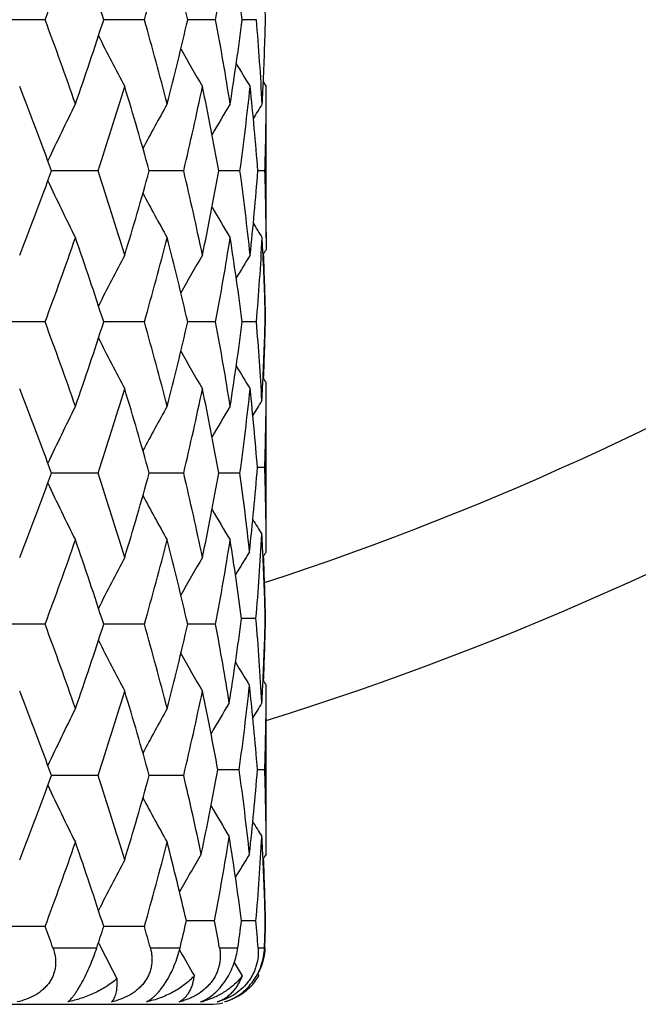
# Model space of a CAD drawing. Units: inches. Extents: x 0 to 11, y 0 to 8.5.
# Drawn here: x 5.4 to 5.6, y 3.4 to 3.7 of the extents above; entities that cross this region are included whole.
import ezdxf

# ---------------------------------------------------------------- set-up
doc = ezdxf.new("R2010")
doc.units = ezdxf.units.IN
doc.header["$LTSCALE"] = 0.605
doc.header["$MEASUREMENT"] = 0
doc.layers.get('0').update_dxf_attribs({"linetype": 'CONTINUOUS'})

msp = doc.modelspace()

# ---------------------------------------------------------------- linework, layer by layer
at = {"color": 7, "linetype": 'CONTINUOUS'}
for p, q in [((5.3692141123, 3.7080578596), (5.3507363023, 3.7080578596)), ((5.4044955281, 3.7080578596), (5.3900555048, 3.7080578596)), ((5.4298215675, 3.7080578596), (5.4199120539, 3.7080578596)), ((5.4443278705, 3.7080578596), (5.4392872878, 3.7080578596)), ((5.4467537071, 3.685987249), (5.4477996575, 3.6843193089)), ((5.4477996575, 3.6306459504), (5.4477996575, 3.6781236398)), ((5.388031815, 3.6543845092), (5.3715015921, 3.6543845839)), ((5.4184655731, 3.6543845092), (5.4062380544, 3.6543845665)), ((5.4384671669, 3.6543845092), (5.430959679, 3.654384547)), ((5.447353956, 3.6543845092), (5.4448230094, 3.6543845235)), ((5.4465280462, 3.6275450113), (5.4463674314, 3.6306459504)), ((5.4477659814, 3.6326769212), (5.4477976166, 3.6264747674)), ((5.3692141674, 3.6007112333), (5.3507361879, 3.6007111005)), ((5.4044955702, 3.6007112333), (5.3900554226, 3.6007111281)), ((5.4298215952, 3.6007112333), (5.4199120021, 3.6007111576)), ((5.4443278828, 3.6007112333), (5.4392872631, 3.6007111914)), ((5.4477996575, 3.5211536076), (5.4477996575, 3.5769723283)), ((5.4472915988, 3.5490630892), (5.4446654762, 3.5490631126)), ((5.3880316081, 3.5470376807), (5.3715018053, 3.5470378028)), ((5.4184654245, 3.5470376807), (5.4062382194, 3.5470377737)), ((5.4384670818, 3.5470376807), (5.4309597885, 3.5470377416)), ((5.369214325, 3.4933645793), (5.3507360259, 3.4933645082)), ((5.4044956906, 3.4933645793), (5.390055301, 3.493364523)), ((5.4298216743, 3.4933645793), (5.4199119124, 3.4933645388)), ((5.4441579809, 3.4953899975), (5.4390232476, 3.4953899703)), ((5.4477996575, 3.413807512), (5.4477996575, 3.4696257635)), ((5.4381909604, 3.4417165404), (5.430591789, 3.441716546)), ((5.4472915871, 3.4417165404), (5.4446655069, 3.441716542)), ((5.3880315036, 3.4396911533), (5.3715019617, 3.4396911398)), ((5.4184653496, 3.4396911533), (5.4062383309, 3.4396911424)), ((5.4294418827, 3.3880430748), (5.4194428182, 3.3880431104)), ((5.4441580134, 3.3880430748), (5.4390231984, 3.3880430946)), ((5.3692144476, 3.3860176493), (5.3507359017, 3.3860177323)), ((5.4044957843, 3.3860176493), (5.390055191, 3.386017715)), ((5.3720081003, 3.3784393493), (5.3875758493, 3.3784393493)), ((5.3881892502, 3.3803024357), (5.3884530338, 3.3797758499)), ((5.4066223714, 3.3784393493), (5.4171683837, 3.3784393493)), ((5.4170010559, 3.3777828292), (5.4173759755, 3.3771111083)), ((5.4312086783, 3.3784393493), (5.4377175591, 3.3784393493)), ((5.4449279078, 3.3784393493), (5.4471775133, 3.3784393493)), ((5.444723758, 3.3692353066), (5.4451653137, 3.3685215041)), ((4.7977996575, 3.3584393493), (5.4277996575, 3.3584393493))]:
    msp.add_line(p, q, dxfattribs=at)
for radius in [3.25, 3.2115516844, 3.1422181513, 3.0828434898]:
    msp.add_circle((5.1127996575, 4.5331763699), radius, dxfattribs=at)
for centre, radius, start, end in [((5.1127996575, 4.5331763699), 1.0781467441, 288.0695750988, 341.933438178), ((5.1127996575, 4.5331763699), 1.125, 287.3252215277, 342.6747784723), ((3.9303214795, 4.2429584155), 1.5350995451, 339.6076548794, 340.7951269902), ((4.0158725995, 3.2626587808), 1.444561793, 17.958506464, 19.2111346152), ((4.1920277605, 4.0524977123), 1.2604431362, 344.1411242412, 345.550896414), ((4.2453624469, 3.4371155504), 1.2053947159, 12.989633658, 14.4543347712), ((4.3508639161, 3.9095099764), 1.0976031017, 349.4240807839, 351.0097804131), ((4.3803156859, 3.5710706787), 1.0677948724, 7.3707770332, 8.9935612925), ((4.4394717494, 3.684249634), 1.0083287118, 1.352969137, 2.6767682932), ((3.9145012642, 3.1674621095), 1.5519127667, 19.2113056957, 20.3859124347), ((4.0019620153, 4.1581342648), 1.4592368146, 340.7951642481, 342.0351946727), ((4.1821302083, 3.3609374344), 1.270696488, 14.4547916518, 15.853187693), ((4.2367687141, 3.9810985887), 1.2142402186, 345.5510005469, 347.0050310239), ((4.3452264726, 3.5056337027), 1.1033231889, 8.9943303111, 10.571808492), ((4.3757115262, 3.8457070475), 1.0724459174, 351.0099578332, 352.625703841), ((4.4275485417, 3.6237432507), 1.020269159, 3.0553152615, 4.7403047954), ((4.4386375186, 3.7318954339), 1.009163403, 357.3237791964, 358.6464833735), ((6.0629296797, 4.039984319), 0.7545038188, 206.5833936598, 208.1245153987), ((6.0553627653, 4.053890625), 0.7306015686, 209.1787596901, 210.38747648), ((6.0548931789, 4.0631972679), 0.7204754151, 210.9722131145, 211.7269748573), ((3.8527669609, 3.0972071311), 1.6177148706, 20.1465461874, 21.2800536748), ((4.0766306015, 4.0862420004), 1.3806788314, 341.7727706722, 343.0758698398), ((4.1433090292, 3.3025509972), 1.3110211381, 15.5670580404, 16.9297642517), ((4.2825940876, 3.922903108), 1.1671787649, 346.6995242936, 348.2049972972), ((4.3226382725, 3.4540121531), 1.1262882731, 10.2477578102, 11.799254277), ((4.3994716269, 3.7950708421), 1.0484771702, 352.2887021674, 353.9364863469), ((4.4182403091, 3.5755241785), 1.0296068352, 4.3927385209, 6.0655778869), ((4.4356912673, 3.7320279531), 1.0121126284, 357.1355661556, 357.3240730825), ((4.4427280755, 3.6843193289), 1.0050715821, 359.8103845119, 359.9999988597), ((4.4346817788, 3.7320784728), 1.0131233803, 356.9472154707, 357.1355656199), ((4.4426471662, 3.6843196058), 1.0051524918, 359.6207839741, 359.8103839891), ((6.0727229315, 3.3306601222), 0.7749899555, 153.3623962238, 155.0236751419), ((6.0572986189, 3.3152325238), 0.7398126994, 150.6253954109, 152.0161348494), ((6.0544725855, 3.3033642482), 0.7240248288, 148.8282155923, 149.82619103), ((6.0547881015, 3.2970450943), 0.7179112547, 147.9394168873, 148.4163308156), ((4.4419192264, 3.6843261575), 1.005880459, 358.2942470887, 359.6206852276), ((3.8374033649, 4.2173637101), 1.6341367268, 338.7258808824, 339.8480098022), ((4.06388299, 3.218494445), 1.3940481551, 16.9301579624, 18.2207746803), ((4.133494257, 4.009073494), 1.3212421922, 343.075697995, 344.4278780254), ((4.2748497887, 3.384145379), 1.1751111648, 11.7999177796, 13.2952461865), ((4.3167765695, 3.8558957659), 1.132259087, 348.2049662992, 349.748299906), ((4.3955940233, 3.5132312386), 1.0523823637, 6.0664724377, 7.7081625189), ((4.4156296689, 3.7334823555), 1.0322279992, 353.9366027877, 355.6052153811), ((4.4413812253, 3.6244327291), 1.0064185234, 0.4693501592, 1.7054177488), ((6.0728356969, 3.9781690994), 0.7751174876, 204.9768454065, 206.6378066326), ((6.0574197459, 3.9936082034), 0.7399531473, 207.9843615084, 209.3748040689), ((6.0546048073, 4.0054881852), 0.7241808405, 210.1742442839, 211.1719777418), ((6.0549363835, 4.0118201349), 0.7180876885, 211.5839868035, 212.0607700237), ((3.9287955566, 4.1361500656), 1.5367174488, 339.6086682843, 340.7949068915), ((4.0169072709, 3.1556701486), 1.4434671055, 17.9576522869, 19.2112485372), ((4.1911600897, 3.9453791446), 1.2613401434, 344.1419301069, 345.5507209671), ((4.2459156795, 3.3299103492), 1.204823818, 12.9889942434, 14.4544120208), ((4.3503970906, 3.8022399948), 1.0980760915, 349.4246204472, 351.0096623269), ((4.3805633035, 3.4637631063), 1.0675442717, 7.3704033849, 8.9935948817), ((4.4294737986, 3.6848933474), 1.0183395507, 355.2581727127, 356.9463831599), ((4.4389205441, 3.5768860877), 1.0088801732, 1.4682513855, 2.8782045489), ((6.0551510339, 3.2444452994), 0.7175128486, 147.8298253878, 147.9997974608), ((6.0629850422, 3.2687477793), 0.7545698654, 151.8750197642, 153.4159799603), ((6.0554906558, 3.2547968565), 0.7307529391, 149.6121072803, 150.820539649), ((6.0550951542, 3.2454409781), 0.7207157738, 148.2726524956, 149.0271387829), ((4.4392467354, 3.5809464904), 1.0085538165, 1.2379912527, 2.5002826918), ((4.4380957869, 3.6286193689), 1.0097054841, 357.2090203485, 358.5311226264), ((4.4398854889, 3.6245064614), 1.0079147729, 357.4992489653, 358.7623796437), ((3.915369763, 3.0604379404), 1.5509863904, 19.210599647, 20.3859218227), ((4.0014060689, 4.0509656367), 1.4598205112, 340.7957290126, 342.0352785533), ((4.1826039013, 3.253725245), 1.2702041279, 14.4542348106, 15.8531906338), ((4.2364414768, 3.8738262834), 1.2145757542, 345.5514381548, 347.0050856987), ((4.3454608971, 3.3983309075), 1.1030847292, 8.9939638181, 10.5718041869), ((4.3755278164, 3.7383838139), 1.0726310912, 351.0102350002, 352.6257240131), ((4.4272666346, 3.5163754912), 1.0205518605, 3.1695118233, 4.7401792148), ((6.062673008, 3.9325062915), 0.7542156794, 206.5832034529, 208.1249270444), ((6.0551474539, 3.9464233956), 0.7303550085, 209.1787510267, 210.3878832192), ((6.0547133209, 3.9557449541), 0.7202670427, 210.972390229, 211.7273717797), ((6.0547455629, 3.9607737651), 0.7170346724, 212.0000489776, 212.1702810005), ((3.8530654747, 2.989958501), 1.6174010161, 20.1469197521, 21.2806450484), ((4.0767724573, 3.9788613446), 1.3805333162, 341.7722599714, 343.0754930696), ((4.1434975914, 3.195249798), 1.3108274162, 15.5673465808, 16.9302499452), ((4.2826939873, 3.8155408926), 1.1670778605, 346.6991294547, 348.2047269183), ((4.3227618536, 3.3466840221), 1.1261634488, 10.2479392499, 11.7996012003), ((4.3995447388, 3.6877186977), 1.0484039219, 352.2884532984, 353.9363449105), ((4.4176805164, 3.4681222992), 1.0301692949, 4.5063957003, 6.0653242599), ((4.4350259913, 3.6287635713), 1.0127786599, 357.0209217352, 357.2093283769), ((4.442739651, 3.5810232857), 1.0050600067, 359.6949136478, 359.8845305903), ((4.4339877113, 3.6288176142), 1.0138183454, 356.8326745919, 357.0209212153), ((4.44262622, 3.5810238992), 1.0051734392, 359.5053155213, 359.6949131076), ((6.0728389664, 3.2232630256), 0.7751161153, 153.3629346551, 155.023927023), ((6.0573884798, 3.2078431501), 0.7399117704, 150.625952262, 152.0164970597), ((6.0545399252, 3.1959847641), 0.7240992371, 148.8287773365, 149.8266485998), ((6.0548190006, 3.1917684431), 0.7180068417, 147.9484285658, 148.4363391801), ((4.4417586667, 3.5810334114), 1.0060410424, 358.1789281951, 359.5052003847), ((4.4146538781, 3.6302818532), 1.0332084178, 353.8241097877, 355.491424369), ((4.441186724, 3.5170813517), 1.006613059, 0.4951428734, 1.8206867011), ((3.8384088114, 4.1096562777), 1.633068816, 338.7248841326, 339.847736837), ((4.0628629941, 3.110810045), 1.3951223622, 16.9312375962, 18.2208477159), ((4.1340889977, 3.9015658203), 1.320626272, 343.074878929, 344.4276753864), ((4.2743125363, 3.2766701449), 1.1756634025, 11.8007078444, 13.2953167022), ((4.3171297431, 3.7484874019), 1.1319007118, 348.2043805418, 349.7481843979), ((4.3947336149, 3.4057703835), 1.0532502073, 6.1785242111, 7.7080321446), ((6.0730811268, 3.8709381543), 0.775388577, 204.9769484777, 206.6372933564), ((6.0576558514, 3.8863865628), 0.7402200343, 207.9843309197, 209.3742466754), ((6.0548385534, 3.8982746767), 0.7244495609, 210.1740433727, 211.1713934055), ((6.0551345556, 3.906559042), 0.718380645, 211.5639622063, 212.0517622727), ((4.4286469367, 3.5816508532), 1.0191681001, 355.144762665, 356.8318526195), ((4.4342251676, 3.4693219874), 1.0135805603, 2.9790737186, 3.1673606648), ((4.442661236, 3.5171019812), 1.0051384238, 0.3050959129, 0.4946933304), ((3.9293846678, 4.0285774239), 1.5360866612, 339.6089150919, 340.795652016), ((4.015664218, 3.0479178074), 1.4447745509, 17.9577599875, 19.2102341188), ((4.1914655247, 3.8379409459), 1.2610214335, 344.1421405588, 345.5513025176), ((4.2452062288, 3.2223980762), 1.205552246, 12.989086653, 14.453635156), ((4.3505294368, 3.6948655166), 1.0979409647, 349.4247810054, 351.0100365665), ((4.3791791274, 3.356218965), 1.0689423614, 7.4808651844, 8.9924719448), ((4.4351998902, 3.4693727222), 1.0126045183, 2.7906361476, 2.9790732222), ((4.4428085866, 3.517102776), 1.004991071, 0.1154746078, 0.3050953337), ((6.0548240202, 3.1403923758), 0.7205265664, 148.2888225136, 149.0532766305), ((4.4389294052, 3.4695396793), 1.0088712976, 1.4682509615, 2.7914776988), ((6.0549031905, 3.137241853), 0.7172268783, 147.8289584973, 147.9991346863), ((4.4391225661, 3.4735965367), 1.0086780189, 1.23802688, 2.5001726184), ((6.0627029094, 3.1615418631), 0.7542548063, 151.8743308253, 153.4159463117), ((6.0552123502, 3.1476027531), 0.7304358095, 149.6113717922, 150.8203334381), ((3.9155652579, 2.9531746818), 1.5507742375, 19.2100556874, 20.3855476253), ((4.0013928378, 3.943612005), 1.4598308144, 340.7961467865, 342.0356975661), ((4.1826937169, 3.146411165), 1.270108946, 14.4538094519, 15.8528824007), ((4.2364134895, 3.7664794085), 1.2146028797, 345.5517632793, 347.0053916846), ((4.3445657302, 3.290826619), 1.1039937, 9.1012068262, 10.5713220525), ((4.373603008, 3.6353679109), 1.0745760735, 350.9021628545, 352.5151875968), ((4.4267265422, 3.4089941494), 1.0210930296, 3.1697644083, 4.8536644415), ((4.4380271772, 3.5212745418), 1.0097741064, 357.2090962321, 358.5311193827), ((4.4398144434, 3.517161533), 1.0079858293, 357.4993268725, 358.7623694016), ((6.0626114982, 3.8251348749), 0.7541497177, 206.5836115657, 208.1254647996), ((6.0551101392, 3.8390630075), 0.7303158276, 209.1792402534, 210.3884285825), ((6.0546818056, 3.8502959106), 0.7203576946, 210.9461600887, 211.7109586751), ((4.4350043915, 3.5214165111), 1.0128002194, 357.0209955079, 357.2094007106), ((6.0547393742, 3.8534313453), 0.7170316711, 212.0005987474, 212.1708285226), ((3.8543618003, 2.8830955386), 1.6160175651, 20.1466529406, 21.2813490568), ((4.0761675071, 3.8717115208), 1.3811693391, 341.7723578465, 343.0749906166), ((4.1442306745, 3.0881127253), 1.3100650994, 15.5671254298, 16.930821408), ((4.2823744292, 3.7082686344), 1.1674058604, 346.699189562, 348.2043629915), ((4.3216630861, 3.2391174209), 1.1272839931, 10.3536391103, 11.7991285513), ((4.3979433611, 3.5846155617), 1.050016761, 352.1782225813, 353.823969864), ((4.4173607092, 3.360749023), 1.0304902422, 4.5064799383, 6.1781797897), ((4.4339893536, 3.521469343), 1.0138166313, 356.8327453784, 357.0209950044), ((4.4427957143, 3.4736766098), 1.0050039433, 359.6949045176, 359.8845272326), ((6.0546920469, 3.0907576729), 0.7244563874, 148.8545880261, 149.8607498737), ((6.0549429029, 3.0843505343), 0.7181495269, 147.9488745348, 148.4368477092), ((4.4417597282, 3.473687303), 1.0060399838, 358.1789011784, 359.5051792431), ((4.4426757736, 3.4736772582), 1.0051238858, 359.5053008518, 359.6949039618), ((6.073086886, 3.1157979023), 0.7753906949, 153.3633438309, 155.0237225181), ((6.0575963106, 3.100385338), 0.7401472514, 150.6263664139, 152.0164489154), ((4.3141384004, 3.6457880261), 1.1349507785, 348.1013272557, 349.6415129393), ((4.3940223825, 3.2983353365), 1.0539668822, 6.1791704924, 7.8187376031), ((4.4145118903, 3.5229512641), 1.0333512497, 353.8241020284, 355.4911611796), ((4.4412680115, 3.4097357853), 1.0065317697, 0.4951548341, 1.8207778358), ((3.8368952698, 4.002896502), 1.6346919542, 338.724982862, 339.8467080746), ((4.0636894282, 3.0037148911), 1.3942586682, 16.9312625604, 18.2216561688), ((4.1332570962, 3.7944709903), 1.321495291, 343.0749568494, 344.4268469813), ((4.2734973527, 3.16912504), 1.1765023313, 11.9028571279, 13.2955993771), ((6.0731367541, 3.7636060927), 0.7754450758, 204.9761849931, 206.6364487097), ((6.057631993, 3.7790137481), 0.7401866663, 207.9834029032, 209.3734229607), ((6.0547798673, 3.7927252172), 0.7245573152, 210.1391449527, 211.1451917238), ((6.05501298, 3.7991232282), 0.7182305156, 211.5629869348, 212.0509100291), ((3.9309080629, 3.9206803341), 1.5344671527, 339.6083526423, 340.7963319912), ((4.0145635663, 2.9402018413), 1.4459352614, 17.9582253053, 19.2096834658), ((4.1923114643, 3.7303636915), 1.2601448418, 344.1417054305, 345.5518358635), ((4.2426525432, 3.1144236394), 1.2081816702, 13.0894578161, 14.4522133577), ((4.3487149477, 3.5918771957), 1.0997813679, 349.3190101758, 350.9021148334), ((4.3780947353, 3.2487215215), 1.0700370709, 7.4812969556, 9.101164099), ((4.4287904874, 3.4742930714), 1.0190241778, 355.1446880464, 356.8320069274), ((4.4339927382, 3.3619645536), 1.0138132063, 2.9789681437, 3.1672187071), ((4.4426975352, 3.4097560575), 1.0051021242, 0.3050987946, 0.4947034941), ((4.4349947029, 3.3620167043), 1.0128098854, 2.7905639594, 2.9789676495), ((4.4428185194, 3.4097567116), 1.0049811382, 0.1154740453, 0.3050982323), ((6.0625635588, 3.0542715553), 0.7540961813, 151.8744183817, 153.4164078334), ((6.0551218436, 3.042589622), 0.7305686782, 149.6454430927, 150.8621522548), ((6.0546572734, 3.0331492622), 0.7203305829, 148.2888191783, 149.0536507478), ((4.4388702148, 3.3621901283), 1.0089305262, 1.4683140518, 2.7914420266), ((6.0547240425, 3.0300083289), 0.7170152984, 147.8289504484, 147.9991855205), ((4.4390418417, 3.3662465017), 1.0087587834, 1.2381045513, 2.5001914467), ((4.2527849446, 3.6592696304), 1.1977706124, 346.4401578436, 346.9122642957), ((4.3334496177, 3.1814491984), 1.1152937168, 10.1733099282, 10.674961518), ((4.3842729783, 3.5265282208), 1.0638025187, 351.9980324197, 352.5200422205), ((4.4228592988, 3.3013366932), 1.0249727123, 4.3140990184, 4.8526697172), ((4.4397563602, 3.4138702678), 1.0080440118, 357.9857424033, 358.5318586428), ((4.4407280102, 3.4097915794), 1.0070719699, 358.215975805, 358.7625567559), ((3.8860572035, 2.8349647958), 1.5822182713, 20.0895852682, 20.382066136), ((4.0362012269, 3.8247436004), 1.423165786, 341.7237051256, 342.0447156914), ((4.1641731948, 3.0338766067), 1.2893422509, 15.5000467294, 15.8498197236), ((6.0640563283, 3.718525103), 0.7557717037, 206.6293058616, 207.6749595985), ((6.0558064048, 3.733885798), 0.7313559956, 209.1978104663, 209.971625969), ((6.0552277834, 3.7432857557), 0.7209990834, 210.8827072443, 211.3178069279), ((5.4258828952, 3.3791804346), 0.0214446956, 331.9616396538, 337.4351512118), ((5.4284602673, 3.3781338236), 0.0192731747, 315.2876520023, 330.0832698753), ((5.4175329227, 3.3880617211), 0.0296129072, 283.511874474, 286.5600530452), ((5.4194587544, 3.3724401217), 0.0140863121, 290.7607767152, 294.3355261428), ((5.4191585898, 3.3731130509), 0.0148231422, 294.3208154682, 297.7151064072), ((5.4277996575, 3.3784393493), 0.02, 270, 283.3333333333)]:
    msp.add_arc(centre, radius, start, end, dxfattribs=at)
for points, knots in [([(5.3720081003, 3.3784393493), (5.3723713823, 3.3774460434), (5.3727836079, 3.3758994254), (5.3729890815, 3.3737891269), (5.3729554102, 3.3721936201), (5.3727198117, 3.3706070739), (5.3722733344, 3.3690536665), (5.3716168401, 3.3675599375), (5.3707589377, 3.3661519986), (5.3697184692, 3.3648508387), (5.3685194769, 3.3636712303), (5.3671877897, 3.3626213148), (5.3652669347, 3.3613937722), (5.3626590428, 3.3601842458), (5.3604545713, 3.3595290198), (5.3593354698, 3.3592684542)], [0, 0, 0, 0, 0.1199775966, 0.179983112, 0.2401062863, 0.3005365217, 0.3614248975, 0.4229067361, 0.4850693188, 0.5479187418, 0.6114161669, 0.6754539546, 0.7399315365, 0.8696562199, 1, 1, 1, 1]), ([(5.3772816914, 3.3592684542), (5.3774585717, 3.3594084827), (5.3778237354, 3.3597282357), (5.37837058, 3.3602856952), (5.3789529289, 3.3609589451), (5.3795708845, 3.3617544278), (5.3802232655, 3.3626769831), (5.3809073373, 3.3637285279), (5.3816175123, 3.3649063816), (5.3826173047, 3.366684799), (5.3838523191, 3.3691151535), (5.3852374324, 3.3721839775), (5.3864921884, 3.3753111691), (5.3872353379, 3.3774082956), (5.3875758493, 3.3784393493)], [0, 0, 0, 0, 0.0308259437, 0.0662264966, 0.1066276517, 0.1523901491, 0.2038124713, 0.2609754871, 0.3237649865, 0.391713269, 0.5397126729, 0.6960889161, 0.8516317512, 1, 1, 1, 1]), ([(5.4066223714, 3.3784393493), (5.4067608955, 3.377939831), (5.4069924131, 3.3769236), (5.4071862094, 3.375365889), (5.4072113605, 3.3737816319), (5.4070530913, 3.3721868409), (5.4067001552, 3.3706015681), (5.4061461832, 3.3690501641), (5.4053943377, 3.3675586265), (5.4044549391, 3.3661526222), (5.4033475409, 3.3648527871), (5.4020962184, 3.363673843), (5.4007263018, 3.3626240436), (5.3987776697, 3.3613997112), (5.3961667722, 3.3601909763), (5.3939679713, 3.3595303482), (5.3928576647, 3.3592684542)], [0, 0, 0, 0, 0.0583360508, 0.1170823212, 0.1763463623, 0.2362743472, 0.2970233092, 0.3586600623, 0.4211848439, 0.4845193256, 0.5485001561, 0.6129436944, 0.677636635, 0.7424171292, 0.871619979, 1, 1, 1, 1]), ([(5.4052205118, 3.3592684542), (5.4057795589, 3.359552186), (5.4066141628, 3.3600841478), (5.4076841404, 3.360944884), (5.4085420265, 3.361740691), (5.4094158727, 3.3626637175), (5.4102992967, 3.3637159051), (5.4111822449, 3.3648946471), (5.4123676053, 3.366660154), (5.4137468215, 3.3690820967), (5.4151667, 3.3721604507), (5.4163210833, 3.3752963585), (5.4169189799, 3.3774052463), (5.4171683837, 3.3784393493)], [0, 0, 0, 0, 0.0812276235, 0.1274580241, 0.1778589947, 0.2327006708, 0.2920432092, 0.3557654994, 0.4234258305, 0.5674631326, 0.7163177289, 0.8621750747, 1, 1, 1, 1]), ([(5.4312086783, 3.3784393493), (5.4312987389, 3.3779374402), (5.4314340189, 3.3769162676), (5.4314892547, 3.3753587527), (5.4313844663, 3.3737753607), (5.4311075869, 3.3721821346), (5.4306501496, 3.370598992), (5.4300084918, 3.369049964), (5.4291877007, 3.3675605921), (5.4281993438, 3.3661561846), (5.4270628416, 3.3648571158), (5.4253868853, 3.3632903703), (5.4235072352, 3.3619757856), (5.4215065795, 3.3609171062), (5.4199708823, 3.3602485593), (5.4184089593, 3.359696454), (5.4173513864, 3.3593995881), (5.4168216753, 3.3592684542)], [0, 0, 0, 0, 0.0576216258, 0.1162020158, 0.1758349613, 0.236610783, 0.2985831179, 0.3616682075, 0.4256822462, 0.490355104, 0.5553532235, 0.6203666922, 0.7492610073, 0.8129354002, 0.8759747882, 0.9383356671, 1, 1, 1, 1]), ([(5.4260524696, 3.3599905524), (5.4267238826, 3.360342939), (5.4280858452, 3.3611920443), (5.4300330098, 3.3628101286), (5.4319187189, 3.3648407107), (5.4336563217, 3.3672440763), (5.4351566765, 3.3699260453), (5.436717797, 3.373618361), (5.4374482252, 3.3765233761), (5.4377175591, 3.3784393493)], [0, 0, 0, 0, 0.1007593374, 0.2124610428, 0.3354903135, 0.4679955708, 0.605629931, 0.7429008464, 1, 1, 1, 1]), ([(5.4449279078, 3.3784393493), (5.4450049105, 3.3774185342), (5.4449819674, 3.3753066145), (5.4444721066, 3.3726823219), (5.4437530266, 3.3705994586), (5.4430462177, 3.3690527015), (5.4421848135, 3.3675652637), (5.4408517563, 3.3657010078), (5.4388939361, 3.3636449835), (5.4362167448, 3.3616749579), (5.4333704368, 3.3602121015), (5.4313938722, 3.3595343554), (5.4304096268, 3.3592684542)], [0, 0, 0, 0, 0.1176473573, 0.2413218998, 0.3053747482, 0.3705481209, 0.4364462797, 0.5025954604, 0.6335935893, 0.7607368313, 0.8828335604, 1, 1, 1, 1]), ([(5.4330467875, 3.3592684542), (5.4339133947, 3.3595377963), (5.435670856, 3.3602297596), (5.4382132972, 3.3617021615), (5.4406574349, 3.3636798969), (5.442873072, 3.3661502713), (5.444715283, 3.3690205692), (5.4460736565, 3.3721279334), (5.4469089241, 3.3752918322), (5.447141321, 3.3774102592), (5.4471775133, 3.3784393493)], [0, 0, 0, 0, 0.1074555654, 0.2227161918, 0.3465944617, 0.4781809927, 0.6139516296, 0.7487078377, 0.8780715954, 1, 1, 1, 1]), ([(5.447311832, 3.3784393493), (5.4472732511, 3.3772006102), (5.446962224, 3.374639912), (5.4461945208, 3.372175285), (5.4456859096, 3.3709514861)], [0, 0, 0, 0, 0.4832448889, 1, 1, 1, 1]), ([(5.3947474057, 3.3675031177), (5.3935360921, 3.3664723976), (5.390936592, 3.3645774314), (5.3866736868, 3.3622582066), (5.3820992872, 3.3604474871), (5.3789063862, 3.3595993058), (5.3772816914, 3.3592684542)], [0, 0, 0, 0, 0.2447261855, 0.4930449797, 0.7448803319, 1, 1, 1, 1]), ([(5.3928576647, 3.3592684542), (5.3930462567, 3.3594403312), (5.3934014179, 3.359842241), (5.3938370995, 3.360561076), (5.3941944966, 3.3614107055), (5.3944725198, 3.3623878946), (5.3946704158, 3.3634909573), (5.3947857676, 3.3647189794), (5.3948161788, 3.3660711674), (5.3947793288, 3.3670126076), (5.3947474057, 3.3675031177)], [0, 0, 0, 0, 0.0880516956, 0.1836939262, 0.2889011747, 0.4051685316, 0.5335962226, 0.6750899087, 0.8303772448, 1, 1, 1, 1]), ([(5.42225252, 3.3685215041), (5.4211614071, 3.3673525263), (5.4187412993, 3.3651996801), (5.4153164972, 3.3630246053), (5.4123778868, 3.3615800205), (5.4092878311, 3.3603248594), (5.4068647621, 3.3596244842), (5.4052205118, 3.3592684542)], [0, 0, 0, 0, 0.2440070545, 0.4913719642, 0.6167263063, 0.7432849051, 1, 1, 1, 1]), ([(5.4168216753, 3.3592684542), (5.4171794906, 3.3594485482), (5.4178735683, 3.3598692245), (5.4188181792, 3.3606605528), (5.419665834, 3.3616075423), (5.420411557, 3.3627055411), (5.4210518937, 3.3639510678), (5.4215812353, 3.3653427854), (5.4219939728, 3.3668792288), (5.4221795117, 3.3679597782), (5.42225252, 3.3685215041)], [0, 0, 0, 0, 0.1076818049, 0.2171416824, 0.3301074713, 0.4482245775, 0.5729760524, 0.7057319545, 0.8477303513, 1, 1, 1, 1]), ([(5.4392801932, 3.3685215041), (5.4384667487, 3.3674612735), (5.4366403453, 3.36548467), (5.4334405607, 3.3630103901), (5.4298639286, 3.3610344335), (5.4272950899, 3.360070223), (5.4259731979, 3.3596771122)], [0, 0, 0, 0, 0.2471098602, 0.4946453363, 0.7449802864, 1, 1, 1, 1]), ([(5.4304096268, 3.3592684542), (5.4309115512, 3.3594471646), (5.4318928005, 3.3598612669), (5.4332815147, 3.3606475718), (5.4345731926, 3.3615898384), (5.4357605468, 3.3626843302), (5.4368375006, 3.3639276038), (5.4377957804, 3.3653186299), (5.4386267366, 3.3668555443), (5.4390783684, 3.3679524066), (5.4392801932, 3.3685215041)], [0, 0, 0, 0, 0.1206040173, 0.2404541507, 0.3604835376, 0.4817191379, 0.6052158311, 0.732051595, 0.8633162303, 1, 1, 1, 1]), ([(5.4421567077, 3.3645742225), (5.4415369013, 3.3639474489), (5.4402110318, 3.3627772328), (5.438004626, 3.3612965932), (5.4356086795, 3.3601032889), (5.4339143663, 3.3595121783), (5.4330467875, 3.3592684542)], [0, 0, 0, 0, 0.2482247274, 0.4962320116, 0.7462322935, 1, 1, 1, 1])]:
    msp.add_open_spline(points, degree=3, knots=knots, dxfattribs=at)

doc.saveas('drawing.dxf')
